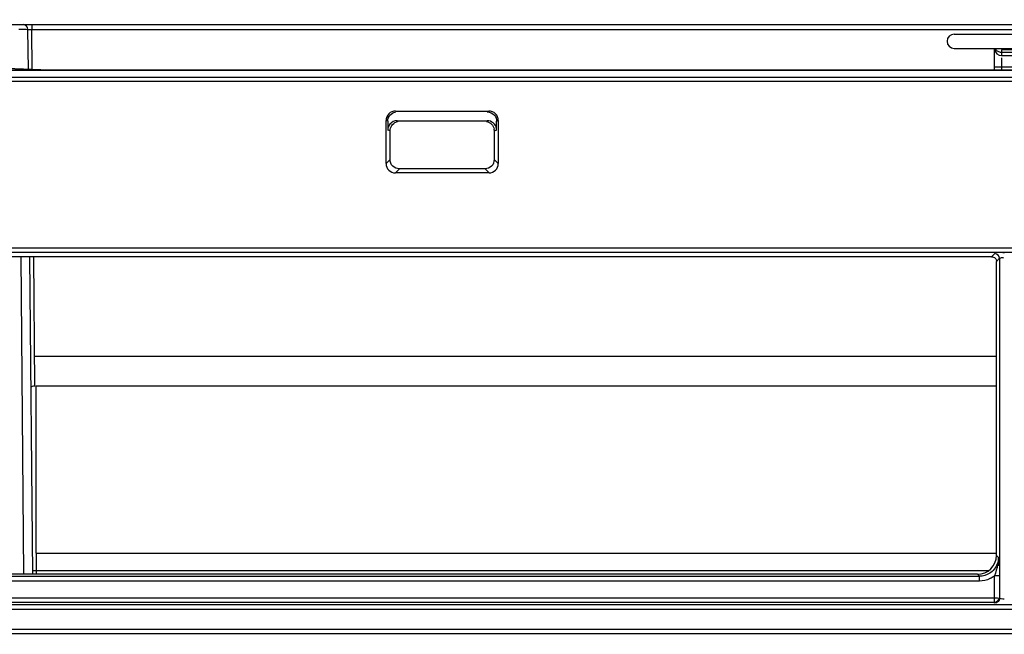
# Model space of a CAD drawing. Extents: x 2598 to 6217, y 432 to 2926.
# Drawn here: x 3636 to 3740, y 2041 to 2106 of the extents above; entities that cross this region are included whole.
import ezdxf

# ---------------------------------------------------------------- set-up
doc = ezdxf.new("R2010")
doc.units = 0
doc.header["$LTSCALE"] = 130.68
doc.header["$PDMODE"] = 3
doc.header["$PDSIZE"] = 8
doc.layers.get('0').update_dxf_attribs({"linetype": 'CONTINUOUS'})
doc.layers.get('Defpoints').update_dxf_attribs({"linetype": 'CONTINUOUS'})
for name, color, linetype in [('113200010191DXF_CONTINUOUS_LINE', 7, 'CONTINUOUS'), ('113200020176DXF_CONTINUOUS_LINE', 7, 'CONTINUOUS'), ('113200780011DXF_CONTINUOUS_LINE', 7, 'CONTINUOUS')]:
    doc.layers.add(name, color=color, linetype=linetype)
doc.styles.add('CALIBRI', font='calibri.ttf')
doc.styles.get("Standard").update_dxf_attribs({"font": 'txt', "width": 0.65})
doc.dimstyles.get("Standard").update_dxf_attribs({"dimtxt": 14, "dimasz": 12, "dimexe": 2, "dimexo": 1, "dimtad": 1, "dimdec": 1, "dimdsep": 46, "dimtxsty": 'Standard', "dimblk": '_ARROW_FILLED', "dimblk1": '_ARROW_FILLED', "dimblk2": '_ARROW_FILLED', "dimcen": 0.09, "dimadec": 0, "dimazin": 0, "dimtol": 1, "dimtp": 0.1, "dimtm": 0.1, "dimtfac": 1, "dimtdec": 1, "dimtofl": 0, "dimtmove": 0, "dimatfit": 3, "dimldrblk": '_ARROW_FILLED', "dimfxl": 1, "dimtolj": 1, "dimarcsym": 0})

# ---------------------------------------------------------------- blocks, each defined once
blk = doc.blocks.new('_ARROW_FILLED')
at = {"color": 0, "linetype": 'ByBlock'}
blk.add_solid([(0, 0), (-1, 0.1667), (-1, -0.1667)], dxfattribs=at)
blk = doc.blocks.new('*D1')
at = {"color": 0, "lineweight": -2, "transparency": 16777216}
for p, q in [((3583.98, 2070.35), (3583.98, 2161.64)), ((4533.06, 2070.35), (4533.06, 2161.64)), ((3603.98, 2159.64), (4513.06, 2159.64))]:
    blk.add_line(p, q, dxfattribs=at)
at = {"layer": 'Defpoints', "color": 0, "transparency": 16777216}
for p in [(4533.06, 2159.64), (3583.98, 2069.35), (4533.06, 2069.35)]:
    blk.add_point(p, dxfattribs=at)
at = {"color": 0, "lineweight": -2, "transparency": 16777216, "xscale": 20, "yscale": 20, "zscale": 20, "rotation": 180}
blk.add_blockref('_ARROW_FILLED', (3583.98, 2159.64), dxfattribs=at)
at = {"color": 0, "lineweight": -2, "transparency": 16777216, "xscale": 20, "yscale": 20, "zscale": 20}
blk.add_blockref('_ARROW_FILLED', (4533.06, 2159.64), dxfattribs=at)
at = {"color": 0, "transparency": 16777216, "insert": (4035.77, 2171.89), "char_height": 20, "attachment_point": 5, "style": 'CALIBRI'}
blk.add_mtext('\\A1;949', dxfattribs=at)
blk = doc.blocks.new('*D2')
at = {"color": 0, "lineweight": -2, "transparency": 16777216}
for p, q in [((3573.61, 1898.85), (3573.61, 2200.9)), ((4543.44, 1898.85), (4543.44, 2200.9)), ((3593.61, 2198.9), (4523.44, 2198.9))]:
    blk.add_line(p, q, dxfattribs=at)
at = {"layer": 'Defpoints', "color": 0, "transparency": 16777216}
for p in [(4543.44, 2198.9), (3573.61, 1897.85), (4543.44, 1897.85)]:
    blk.add_point(p, dxfattribs=at)
at = {"color": 0, "lineweight": -2, "transparency": 16777216, "xscale": 20, "yscale": 20, "zscale": 20, "rotation": 180}
blk.add_blockref('_ARROW_FILLED', (3573.61, 2198.9), dxfattribs=at)
at = {"color": 0, "lineweight": -2, "transparency": 16777216, "xscale": 20, "yscale": 20, "zscale": 20}
blk.add_blockref('_ARROW_FILLED', (4543.44, 2198.9), dxfattribs=at)
at = {"color": 0, "transparency": 16777216, "insert": (4034.31, 2211.14), "char_height": 20, "attachment_point": 5, "style": 'CALIBRI'}
blk.add_mtext('\\A1;970', dxfattribs=at)

msp = doc.modelspace()

# ---------------------------------------------------------------- linework, layer by layer
at = {"layer": '113200010191DXF_CONTINUOUS_LINE', "linetype": 'Continuous'}
for p, q in [((3734.52, 2104.2), (3774.75, 2104.2)), ((3734.52, 2102.7), (3756.52, 2102.7)), ((3738.77, 2100.42), (3738.77, 2102.7)), ((3739.52, 2102.56), (3739.52, 2101.95)), ((3742.52, 2102.56), (3739.52, 2102.56)), ((3739.52, 2102.29), (3742.52, 2102.29)), ((3739.52, 2101.95), (3757.44, 2101.95)), ((3739.52, 2101.7), (3739.52, 2100.42)), ((3747.22, 2100.7), (3738.77, 2100.7))]:
    msp.add_line(p, q, dxfattribs=at)
for centre, radius, start, end in [((3734.52, 2103.45), 0.75, 90, 270), ((3739.52, 2102.7), 0.75, 190, 270), ((3739.52, 2103.12), 0.826, 260.8858, 269.953)]:
    msp.add_arc(centre, radius, start, end, dxfattribs=at)
for points in [[(3738.83, 2102.7), (3738.88, 2102.6), (3738.95, 2102.51), (3739.04, 2102.45)], [(3739.04, 2102.45), (3739.14, 2102.37), (3739.27, 2102.32), (3739.39, 2102.3)]]:
    msp.add_open_spline(points, degree=3, dxfattribs=at)
at = {"layer": '113200020176DXF_CONTINUOUS_LINE', "linetype": 'Continuous'}
for p, q in [((3632.92, 2105.2), (4480.6, 2105.2)), ((3637.23, 2105.2), (3637.23, 2104.7)), ((3636.87, 2100.42), (3636.83, 2104.7)), ((3637.27, 2100.42), (3637.23, 2104.7)), ((3637.23, 2104.7), (4479.72, 2104.7)), ((3616.36, 2100.42), (4500.6, 2100.42)), ((4500.59, 2100.37), (3616.36, 2100.37)), ((3616.36, 2099.66), (4500.59, 2099.66)), ((4501.09, 2099.22), (3616.46, 2099.22)), ((3675.61, 2096.08), (3685.44, 2096.08)), ((3674.6, 2090.56), (3674.61, 2095.1)), ((3674.78, 2095.01), (3674.61, 2095.1)), ((3674.78, 2095.01), (3674.78, 2094.08)), ((3675.79, 2095.07), (3685.26, 2095.07)), ((3686.26, 2095.01), (3686.44, 2095.1)), ((3686.26, 2094.08), (3686.26, 2095.01)), ((3686.44, 2095.1), (3686.44, 2090.56)), ((3675.02, 2094.01), (3674.78, 2094.08)), ((3675.02, 2090.98), (3675.04, 2094.01)), ((3686.02, 2094.01), (3686, 2090.98)), ((3686.02, 2094.01), (3686.26, 2094.08)), ((3675.02, 2090.98), (3674.6, 2090.56)), ((3686.44, 2090.56), (3686.02, 2090.98)), ((3675.59, 2089.57), (3676.01, 2090)), ((3685.04, 2090), (3676.01, 2090)), ((3685.04, 2090), (3685.46, 2089.57)), ((3685.46, 2089.57), (3675.59, 2089.57)), ((3620.55, 2081.65), (4496.49, 2081.65)), ((4496.41, 2081.16), (3620.63, 2081.16)), ((3738.48, 2080.72), (3626.02, 2080.72)), ((3636.07, 2080.72), (3636.37, 2047.24)), ((3637.34, 2047.24), (3637.04, 2080.72)), ((3637.57, 2067.07), (3637.44, 2080.72)), ((3738.82, 2081.05), (3738.48, 2080.72)), ((3738.98, 2080.22), (3739.32, 2080.56)), ((3739.32, 2080.56), (3739.32, 2044.69)), ((3738.98, 2049.23), (3738.98, 2080.22)), ((3738.98, 2070.22), (3637.54, 2070.22)), ((3637.65, 2067.07), (3637.65, 2049.48)), ((3738.98, 2067.07), (3637.65, 2067.07)), ((3637.65, 2049.48), (3738.98, 2049.48)), ((3637.73, 2049.28), (3637.72, 2049.48)), ((3637.73, 2048.66), (3637.73, 2049.28)), ((3739.18, 2049.03), (3738.98, 2049.23)), ((3637.74, 2047.62), (3637.73, 2048.66)), ((3627.31, 2047.04), (3737.19, 2047.04)), ((3736.98, 2047.24), (3627.52, 2047.24)), ((3637.74, 2047.62), (3637.34, 2047.62)), ((3637.74, 2047.24), (3637.74, 2047.62)), ((3738.16, 2047.62), (3637.74, 2047.62)), ((3737.19, 2047.04), (3736.98, 2047.24)), ((3737.19, 2046.53), (3737.19, 2047.04)), ((3738.77, 2044.25), (3738.77, 2047.09)), ((3737.19, 2046.53), (3627.31, 2046.53)), ((3620.55, 2044.04), (4496.49, 2044.04)), ((3620.76, 2044.75), (3738.77, 2044.75)), ((3738.79, 2044.25), (3620.76, 2044.25)), ((3738.79, 2044.2), (3738.79, 2044.25)), ((3739.32, 2044.69), (3739.26, 2044.74)), ((4496.49, 2043.54), (3620.55, 2043.54)), ((3620.55, 2041.45), (4496.49, 2041.45)), ((4496.49, 2040.96), (3620.55, 2040.96))]:
    msp.add_line(p, q, dxfattribs=at)
for centre, radius, start, end in [((3636.33, 2104.7), 0.5, 0.5172, 89.9974), ((3676.04, 2093.95), 1.05, 100.6919, 110.3216), ((3685.26, 2094.05), 1.02, 79.2953, 89.9405), ((3675.75, 2094.08), 0.969, 169.0851, 179.8654), ((3685.05, 2094), 0.973, 0.0663, 10.7696), ((3739.85, 2067.98), 13.15, 90.1443, 90.9121), ((3704.17, 2046.46), 35.11, 2.7478, 4.1981), ((3737.19, 2049.03), 2.5, 296.0833, 309.1193)]:
    msp.add_arc(centre, radius, start, end, dxfattribs=at)
msp.add_ellipse((3736.97, 2049.25), major_axis=(1.59, -1.24), ratio=0.99375, start_param=-0.905384, end_param=0.659332, dxfattribs=at)
for points, knots in [([(3635.85, 2104.71), (3635.96, 2104.71), (3636.28, 2104.71), (3636.6, 2104.71), (3636.81, 2104.7)], [0, 0, 0, 0, 0.348382, 1, 1, 1, 1]), ([(3636.81, 2104.7), (3636.82, 2104.7), (3636.82, 2104.7), (3636.83, 2104.7), (3636.83, 2104.7)], [0, 0, 0, 0, 0.745143, 1, 1, 1, 1]), ([(3675.61, 2096.08), (3675.35, 2096.08), (3674.82, 2095.88), (3674.6, 2095.34), (3674.6, 2095.09)], [0, 0, 0, 0, 0.500095, 1, 1, 1, 1]), ([(3674.78, 2095.01), (3674.78, 2095.23), (3674.95, 2095.7), (3675.37, 2095.94), (3675.6, 2095.98)], [0, 0, 0, 0, 0.499758, 1, 1, 1, 1]), ([(3686.44, 2095.09), (3686.44, 2095.34), (3686.23, 2095.88), (3685.69, 2096.08), (3685.44, 2096.08)], [0, 0, 0, 0, 0.499955, 1, 1, 1, 1]), ([(3675.04, 2094.01), (3675.04, 2094.2), (3675.14, 2094.61), (3675.49, 2094.86), (3675.67, 2094.93)], [0, 0, 0, 0, 0.49895, 1, 1, 1, 1]), ([(3686.26, 2094.08), (3686.26, 2094.3), (3686.1, 2094.77), (3685.67, 2095.01), (3685.45, 2095.05)], [0, 0, 0, 0, 0.499598, 1, 1, 1, 1]), ([(3676.01, 2090), (3675.76, 2090), (3675.23, 2090.2), (3675.02, 2090.73), (3675.02, 2090.98)], [0, 0, 0, 0, 0.500061, 1, 1, 1, 1]), ([(3686, 2090.98), (3686, 2090.73), (3685.82, 2090.2), (3685.29, 2090), (3685.04, 2090)], [0, 0, 0, 0, 0.498426, 1, 1, 1, 1]), ([(3674.6, 2090.55), (3674.6, 2090.3), (3674.81, 2089.78), (3675.33, 2089.57), (3675.59, 2089.57)], [0, 0, 0, 0, 0.499826, 1, 1, 1, 1]), ([(3685.46, 2089.57), (3685.71, 2089.57), (3686.23, 2089.78), (3686.44, 2090.3), (3686.44, 2090.55)], [0, 0, 0, 0, 0.500254, 1, 1, 1, 1]), ([(3738.48, 2080.72), (3738.61, 2080.72), (3738.91, 2080.65), (3738.98, 2080.35), (3738.98, 2080.22)], [0, 0, 0, 0, 0.499897, 1, 1, 1, 1]), ([(3739.32, 2080.56), (3739.32, 2080.57), (3739.45, 2080.65), (3739.6, 2080.64), (3739.72, 2080.62)], [0, 0, 0, 0, 0.114038, 1, 1, 1, 1]), ([(3637.57, 2067.07), (3637.47, 2067.07), (3637.36, 2067.06), (3637.17, 2067.02), (3637.17, 2066.97)], [0, 0, 0, 0, 0.676889, 1, 1, 1, 1]), ([(3739.26, 2047.08), (3739.25, 2047.09), (3739.08, 2047.08), (3738.92, 2047.09), (3738.77, 2047.09)], [0, 0, 0, 0, 0.097752, 1, 1, 1, 1]), ([(3738.77, 2044.75), (3738.83, 2044.75), (3738.99, 2044.75), (3739.16, 2044.77), (3739.26, 2044.74)], [0, 0, 0, 0, 0.35833, 1, 1, 1, 1]), ([(3739.81, 2044.62), (3739.7, 2044.62), (3739.56, 2044.65), (3739.34, 2044.64), (3739.32, 2044.69)], [0, 0, 0, 0, 0.660472, 1, 1, 1, 1])]:
    msp.add_open_spline(points, degree=3, knots=knots, dxfattribs=at)
for points in [[(3636.88, 2104.7), (3637, 2104.71), (3637.11, 2104.7), (3637.23, 2104.7)], [(3685.26, 2096), (3685.55, 2096), (3685.85, 2095.86), (3686.03, 2095.64)], [(3675.79, 2095.07), (3675.5, 2095.07), (3675.2, 2094.93), (3675.01, 2094.71)], [(3685.2, 2094.98), (3685.57, 2094.91), (3685.94, 2094.56), (3686.01, 2094.19)], [(3686.03, 2095.64), (3686.18, 2095.47), (3686.26, 2095.23), (3686.26, 2095.01)], [(3675.01, 2094.71), (3674.91, 2094.58), (3674.83, 2094.42), (3674.8, 2094.26)], [(3739.32, 2080.56), (3739.31, 2080.79), (3739.05, 2081.05), (3738.82, 2081.05)], [(3739.06, 2048.33), (3738.91, 2047.94), (3738.62, 2047.58), (3738.27, 2047.35)], [(3739.11, 2048.26), (3739.04, 2047.86), (3738.9, 2047.47), (3738.77, 2047.09)], [(3739.18, 2049.03), (3739.19, 2048.79), (3739.14, 2048.55), (3739.06, 2048.33)], [(3739.18, 2049.03), (3739.19, 2048.77), (3739.16, 2048.51), (3739.11, 2048.26)], [(3738.27, 2047.35), (3737.95, 2047.15), (3737.56, 2047.04), (3737.19, 2047.04)], [(3738.29, 2046.78), (3737.95, 2046.62), (3737.56, 2046.53), (3737.19, 2046.53)], [(3739.26, 2044.74), (3739.26, 2044.51), (3739, 2044.25), (3738.77, 2044.25)], [(3739.32, 2044.69), (3739.31, 2044.46), (3739.05, 2044.2), (3738.82, 2044.19)]]:
    msp.add_open_spline(points, degree=3, dxfattribs=at)
at = {"layer": '113200780011DXF_CONTINUOUS_LINE', "linetype": 'Continuous'}
msp.add_line((3638.19, 2100.45), (3631.12, 2100.7), dxfattribs=at)

# ---------------------------------------------------------------- dimensions: what is measured, and where the dimension line sits
for base, p1, p2, picture, middle in [((4543.44, 2198.9), (3573.61, 1897.85), (4543.44, 1897.85), '*D2', (4034.31, 2198.9)), ((4533.06, 2159.64), (3583.98, 2069.35), (4533.06, 2069.35), '*D1', (4035.77, 2159.64))]:
    dim = msp.add_linear_dim(base=base, p1=p1, p2=p2, dimstyle='Standard', override={"dimtxt": 20, "dimasz": 20, "dimgap": 2, "dimdec": 0, "dimzin": 0, "dimtxsty": 'CALIBRI', "dimcen": 18.9225, "dimtol": 0, "dimtdec": 0, "dimtzin": 0})
    dim.commit()
    dim.dimension.update_dxf_attribs({"geometry": picture, "text_midpoint": middle, "dimtype": 160})

doc.saveas('drawing.dxf')
